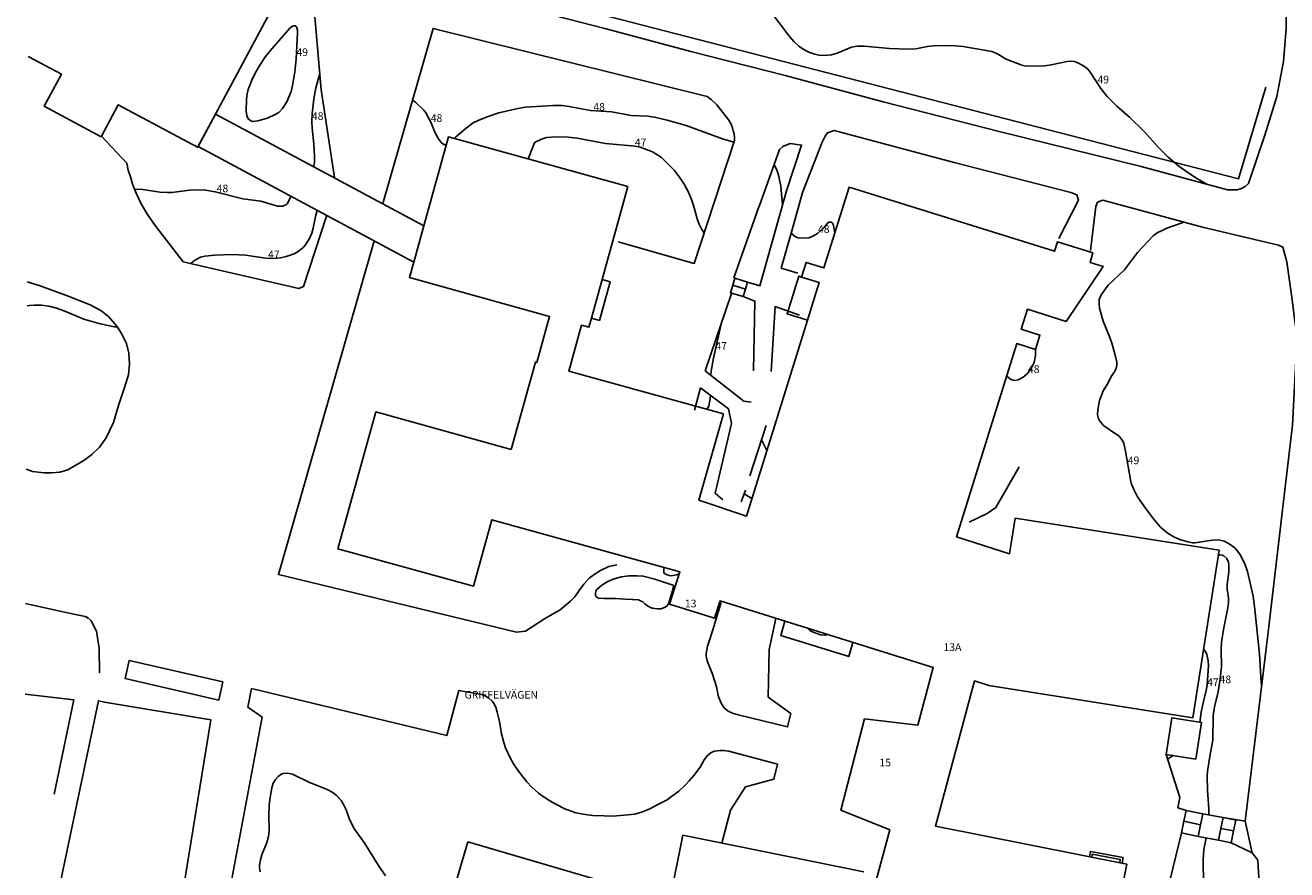
# Model space of a CAD drawing. Units: metres. Extents: x 158692 to 159556, y 6576914 to 6577447.
# Drawn here: x 158692 to 158824, y 6577154 to 6577242 of the extents above; entities that cross this region are included whole.
import ezdxf

# ---------------------------------------------------------------- set-up
doc = ezdxf.new("R2010")
doc.units = ezdxf.units.M
for name, color, linetype in [('PRIMARKARTA.ADRESS_P', 7, 'Continuous'), ('PRIMARKARTA.ANL_MARK_L', 7, 'Continuous'), ('PRIMARKARTA.BYGG_BET_L', 7, 'Continuous'), ('PRIMARKARTA.BYGG_OVRIG_L', 7, 'Continuous'), ('PRIMARKARTA.BYGG_SAMFUNK_L', 7, 'Continuous'), ('PRIMARKARTA.BYGG_TILLBH_L', 7, 'Continuous'), ('PRIMARKARTA.HOJD_TEXT_P', 7, 'Continuous'), ('PRIMARKARTA.KOMM_OMR_L', 7, 'Continuous'), ('PRIMARKARTA.KOMM_TEXT_P', 7, 'Continuous'), ('PRIMARKARTA.KOMM_VAGKANT_L', 7, 'Continuous'), ('PRIMARKARTA.MARK_DETALJ_L', 7, 'Continuous'), ('REGISTERKARTA.FASTIGHET_GRANS_L', 7, 'Continuous'), ('REGISTERKARTA.FASTIGHET_GRP_P', 7, 'Continuous')]:
    doc.layers.add(name, color=color, linetype=linetype)
doc.layers.add('PRIMARKARTA.HOJD_KURVA_L', color=7, linetype='Continuous', true_color=0x804000)
doc.styles.add('Arial', font='txt')

# ---------------------------------------------------------------- blocks, each defined once
blk = doc.blocks.new('Primärkarta_ACAD_1_FMEBLOCK65')
at = {"color": 0}
for points in [[(-55.86, 55.46), (-52.84, 61.09), (-40.26, 54.35), (-39.31, 56.11), (-25.86, 48.9), (-26.8, 47.14), (-14.15, 40.36), (-25.03, 20.06), (-27.16, 21.21), (-29.08, 17.63), (-31.17, 13.73), (-21.99, 8.8), (-21.26, 10.17), (-16.07, 7.39), (-14.9, 6.76), (-12.47, 5.45), (-11.41, 4.89), (-8.06, 3.09), (-10.24, -0.96), (-10.85, -2.1), (-12.16, -4.54), (-12.79, -5.73), (-14.42, -8.76), (-9.2, -10.46), (-8.13, -7.13), (2.54, -10.6), (-0.61, -20.31), (4.97, -22.12), (9.84, -7.14), (27.58, -12.91), (26.96, -14.82), (56.36, -24.38), (50.56, -42.23), (37.93, -38.13), (28, -34.9), (27.15, -37.5), (26.15, -40.58), (3.92, -33.36), (4.16, -32.62), (-8.26, -28.58), (-14.04, -26.7), (-19.3, -24.99)], [(-56.21, -19.88), (-36.49, -30.45), (-30.81, -19.85), (-56.15, -6.27)], [(-19.3, -24.99), (-36.8, -57.64), (-38.6, -61), (-38.65, -61.09), (-46.95, -56.65), (-48.74, -60), (-54.7, -56.8), (-52.9, -53.45), (-56.36, -51.6)]]:
    blk.add_lwpolyline(points, dxfattribs=at)

msp = doc.modelspace()

# ---------------------------------------------------------------- linework, layer by layer
at = {"layer": 'PRIMARKARTA.ANL_MARK_L', "color": 0}
msp.add_lwpolyline([(158700.12, 6577171.14), (158711.22, 6577169.3), (158707.55, 6577146.58), (158706.08, 6577145.4), (158696.05, 6577147.32), (158694.88, 6577149.37), (158699.49, 6577171.28), (158700.12, 6577171.14)], dxfattribs=at)
at = {"layer": 'PRIMARKARTA.BYGG_BET_L', "color": 0}
for points in [[(158767.11, 6577214.31), (158765.79, 6577214.71)], [(158814.7, 6577158.32), (158812.96, 6577158.68)], [(158818.15, 6577157.67), (158816.82, 6577157.93)]]:
    msp.add_lwpolyline(points, dxfattribs=at)
at = {"layer": 'PRIMARKARTA.BYGG_OVRIG_L', "color": 0}
msp.add_lwpolyline([(158814.2, 6577165.18), (158811.09, 6577165.67), (158811.69, 6577169.48), (158814.8, 6577168.99), (158814.2, 6577165.18)], dxfattribs=at)
at = {"layer": 'PRIMARKARTA.BYGG_SAMFUNK_L', "color": 0}
for points in [[(158742.64, 6577197.55), (158745.17, 6577206.68), (158745.32, 6577206.64), (158746.65, 6577211.45), (158731.99, 6577215.5), (158732.44, 6577217.13), (158733.49, 6577220.9), (158736.06, 6577230.21), (158754.82, 6577225.03), (158752.13, 6577215.3), (158751.01, 6577211.25), (158750.75, 6577210.32), (158749.99, 6577210.53), (158748.66, 6577205.71), (158764.81, 6577201.25), (158762.25, 6577192.24), (158767.23, 6577190.57), (158773.62, 6577211.06), (158774.84, 6577214.98), (158772.98, 6577215.55), (158773.46, 6577217.09), (158775.32, 6577216.51), (158777.95, 6577224.95), (158799.43, 6577218.25), (158799.74, 6577219.24), (158803.45, 6577218.08), (158803.14, 6577217.09), (158804.52, 6577216.66), (158800.66, 6577210.9), (158796.61, 6577212.2), (158795.96, 6577210.11), (158797.91, 6577209.5), (158797.44, 6577207.99), (158795.49, 6577208.6), (158789.2, 6577188.42), (158794.73, 6577186.64), (158795.32, 6577190.36), (158816.65, 6577187), (158813.9, 6577169.51), (158792.56, 6577172.86), (158791.05, 6577173.36), (158786.98, 6577158.16), (158807, 6577154.2), (158803.34, 6577135.73)], [(158780.82, 6577152.63), (158782.2, 6577157.78), (158777.1, 6577159.84), (158779.57, 6577169.38), (158785.13, 6577168.72), (158786.75, 6577174.75), (158764.46, 6577181.72), (158763.9, 6577179.9), (158759.19, 6577181.37), (158760.25, 6577184.76), (158740.61, 6577190.19), (158738.69, 6577183.24), (158724.52, 6577187.15), (158728.48, 6577201.46), (158742.64, 6577197.55)], [(158732.85, 6577138.58), (158738.11, 6577156.53), (158755.93, 6577151.31)], [(158759.24, 6577150.64), (158760.58, 6577157.23), (158779.49, 6577153.41)]]:
    msp.add_lwpolyline(points, dxfattribs=at)
at = {"layer": 'PRIMARKARTA.BYGG_TILLBH_L', "color": 0}
for points in [[(158732.44, 6577217.13), (158709.9, 6577229.21), (158711.7, 6577232.57), (158733.49, 6577220.9), (158732.44, 6577217.13)], [(158751.01, 6577211.25), (158752.13, 6577215.3), (158752.97, 6577215.06), (158751.86, 6577211.02), (158751.01, 6577211.25)], [(158773.62, 6577211.06), (158771.48, 6577211.72), (158772.7, 6577215.64), (158772.98, 6577215.55), (158774.84, 6577214.98), (158773.62, 6577211.06)]]:
    msp.add_lwpolyline(points, dxfattribs=at)
at = {"layer": 'PRIMARKARTA.HOJD_KURVA_L', "color": 0}
for points in [[(158769.46, 6577243.69), (158771.63, 6577240.84), (158772.19, 6577240.18), (158772.71, 6577239.69), (158773.15, 6577239.38), (158773.75, 6577239.06), (158774.38, 6577238.84), (158774.82, 6577238.74), (158775.29, 6577238.7), (158776.11, 6577238.78), (158776.7, 6577238.96), (158778.19, 6577239.57), (158778.81, 6577239.7), (158779.58, 6577239.7), (158782.18, 6577239.44), (158784.15, 6577239.36), (158784.93, 6577239.41), (158786.15, 6577239.66), (158786.81, 6577239.73), (158787.82, 6577239.75), (158789.08, 6577239.71), (158789.87, 6577239.64), (158792.88, 6577239.13), (158793.41, 6577238.91), (158794.38, 6577238.34), (158796.03, 6577237.69), (158796.3, 6577237.63), (158797.24, 6577237.59), (158798.42, 6577237.65), (158799.09, 6577237.74), (158800.74, 6577238.07), (158801.24, 6577238.11), (158801.51, 6577238.07), (158801.92, 6577237.92), (158802.57, 6577237.58), (158802.86, 6577237.35), (158803.09, 6577237.07), (158804.26, 6577235.27), (158804.94, 6577234.42), (158805.94, 6577233.43), (158807.28, 6577232.26), (158808.78, 6577230.79), (158810.31, 6577229.09), (158811.32, 6577228.1), (158812.41, 6577227.16), (158813.26, 6577226.55), (158814.37, 6577225.82), (158815.34, 6577225.28)], [(158715.12, 6577235.16), (158715.01, 6577234.7), (158714.94, 6577234.16), (158714.91, 6577232.89), (158714.98, 6577232.43), (158715.12, 6577232.09), (158715.4, 6577231.88), (158715.63, 6577231.82), (158716.15, 6577231.87), (158717.15, 6577232.18), (158717.95, 6577232.53), (158718.33, 6577232.77), (158718.72, 6577233.17), (158719.16, 6577233.86), (158719.61, 6577234.95), (158719.77, 6577235.59), (158720.02, 6577236.97), (158720.16, 6577238.36), (158720.29, 6577241.04), (158720.29, 6577241.37), (158720.2, 6577241.72), (158720.08, 6577241.82), (158719.9, 6577241.82), (158719.68, 6577241.73), (158719.49, 6577241.57), (158717.63, 6577239.46), (158716.96, 6577238.61), (158716.34, 6577237.69), (158715.86, 6577236.88), (158715.51, 6577236.15), (158715.12, 6577235.16)], [(158721.95, 6577227.08), (158722.05, 6577227.49), (158722.08, 6577228.22), (158722, 6577229.45), (158721.82, 6577231.12), (158721.79, 6577231.83), (158721.82, 6577232.61), (158721.99, 6577234.19), (158722.19, 6577235.35), (158722.6, 6577236.68), (158722.61, 6577236.71)], [(158732.31, 6577234.06), (158732.61, 6577233.83), (158733.5, 6577232.99), (158733.72, 6577232.72), (158734.23, 6577231.75), (158734.69, 6577230.62), (158735.04, 6577230), (158735.34, 6577229.6), (158735.49, 6577229.48), (158735.68, 6577229.39), (158735.84, 6577229.41)], [(158736.67, 6577230.04), (158736.82, 6577230.19), (158737.93, 6577231.13), (158738.66, 6577231.66), (158739.17, 6577231.92), (158740.12, 6577232.32), (158741.34, 6577232.72), (158743.33, 6577233.18), (158744.12, 6577233.32), (158746.97, 6577233.49), (158747.96, 6577233.48), (158748.66, 6577233.39), (158750.95, 6577232.96), (158753.13, 6577232.81), (158755.18, 6577232.45), (158756.89, 6577232.37), (158757.6, 6577232.26), (158758.94, 6577231.95), (158760.91, 6577231.39), (158761.98, 6577231.03), (158764.72, 6577230.02), (158765.91, 6577229.67)], [(158744.4, 6577227.91), (158744.99, 6577229.41), (158745.08, 6577229.59), (158745.2, 6577229.7), (158745.96, 6577230.04), (158746.35, 6577230.16), (158747.31, 6577230.23), (158748.57, 6577230.19), (158749.51, 6577230.08), (158752.48, 6577229.52), (158755.58, 6577229.22), (158756.11, 6577229.12), (158756.67, 6577228.94), (158757.4, 6577228.64), (158758.31, 6577228.08), (158759.7, 6577226.69), (158760.22, 6577226.01), (158760.71, 6577225.26), (158761.17, 6577224.43), (158761.48, 6577223.68), (158761.7, 6577223.03), (158762.09, 6577221.54), (158762.28, 6577221.07), (158762.57, 6577220.54), (158762.8, 6577220.16)], [(158770.12, 6577227.31), (158770.19, 6577227.19), (158770.43, 6577226.66), (158770.62, 6577226.07), (158770.83, 6577225.05), (158770.99, 6577223.06)], [(158703.23, 6577224.76), (158704.09, 6577224.72), (158705.94, 6577224.44), (158706.66, 6577224.38), (158707.16, 6577224.4), (158709.01, 6577224.63), (158710.47, 6577224.66), (158711.68, 6577224.46), (158714.59, 6577223.73), (158716.45, 6577223.48), (158718.19, 6577222.98), (158718.71, 6577222.98), (158719.11, 6577223.12), (158719.2, 6577223.2), (158719.63, 6577224)], [(158709.13, 6577216.98), (158709.37, 6577217.17), (158709.68, 6577217.4), (158710.15, 6577217.65), (158710.59, 6577217.74), (158711.64, 6577217.86), (158713.42, 6577217.92), (158714.87, 6577217.83), (158716.98, 6577217.52), (158717.7, 6577217.51), (158718.5, 6577217.58), (158719.12, 6577217.7), (158719.93, 6577218), (158720.35, 6577218.23), (158720.88, 6577218.66), (158721.13, 6577218.92), (158721.55, 6577219.59), (158721.78, 6577220.13), (158721.94, 6577220.66), (158722.18, 6577221.89), (158722.36, 6577222.53)], [(158771.91, 6577220.21), (158772.04, 6577220.01), (158772.35, 6577219.77), (158772.63, 6577219.66), (158773.51, 6577219.63), (158773.77, 6577219.65), (158774.18, 6577219.83), (158774.65, 6577220.12), (158775.3, 6577220.7), (158775.73, 6577221.22), (158775.88, 6577221.29), (158776.07, 6577221.31), (158776.2, 6577221.22), (158776.28, 6577221.08), (158776.46, 6577220.18)], [(158812.92, 6577221.31), (158812.66, 6577221.18), (158811.16, 6577220.66), (158810.67, 6577220.44), (158810.16, 6577220.17), (158809.75, 6577219.87), (158808.12, 6577218.13), (158806.73, 6577216.3), (158805.03, 6577214.7), (158804.29, 6577213.69), (158804.1, 6577213.2), (158804.09, 6577212.73), (158804.15, 6577212.32), (158804.52, 6577210.96), (158805.22, 6577209.23), (158805.41, 6577208.65), (158805.73, 6577207.55), (158805.93, 6577206.65), (158805.93, 6577206.39), (158805.92, 6577206.13), (158805.82, 6577205.87), (158805.71, 6577205.66), (158805.36, 6577205.18), (158804.99, 6577204.43), (158804.53, 6577203.66), (158804.29, 6577203.11), (158804.15, 6577202.66), (158803.96, 6577201.67), (158803.94, 6577201.16), (158804.04, 6577200.73), (158804.2, 6577200.45), (158804.56, 6577200.06), (158805.6, 6577199.31), (158806.17, 6577198.95), (158806.52, 6577198.47), (158806.66, 6577198.16), (158806.85, 6577197.37), (158807.36, 6577194.36), (158807.48, 6577193.93), (158807.74, 6577193.28), (158808.11, 6577192.6), (158808.94, 6577191.41), (158809.78, 6577190.28), (158810.49, 6577189.46), (158811, 6577188.99), (158811.3, 6577188.76), (158811.91, 6577188.42), (158812.6, 6577188.1), (158813.39, 6577187.87), (158813.85, 6577187.79), (158814.11, 6577187.79), (158815.71, 6577188.04), (158816.23, 6577188.08), (158816.71, 6577188.05), (158817.18, 6577187.94), (158817.69, 6577187.68), (158818.27, 6577187.26), (158818.82, 6577186.59), (158819.32, 6577185.6), (158819.62, 6577184.78), (158820.19, 6577182.21), (158820.35, 6577181.13), (158820.86, 6577176.13), (158821.03, 6577173.19), (158821.08, 6577172.91)], [(158774.6, 6577214.19), (158774.6, 6577214.19)], [(158692.02, 6577212.56), (158692.24, 6577212.6), (158692.75, 6577212.63), (158693.53, 6577212.61), (158694.45, 6577212.47), (158695.11, 6577212.29), (158695.96, 6577211.99), (158697.95, 6577211.17), (158699.67, 6577210.66), (158701.15, 6577210.37), (158701.46, 6577210.35)], [(158773.92, 6577212.04), (158773.92, 6577212.04)], [(158764.57, 6577210.67), (158764.54, 6577210.48), (158763.78, 6577207.09), (158763.54, 6577205.71), (158763.5, 6577205.29)], [(158795.98, 6577210.15), (158796.06, 6577210.08)], [(158797.41, 6577208), (158797.43, 6577207.91), (158797.44, 6577207.42), (158797.42, 6577207.15), (158797.29, 6577206.62), (158796.95, 6577205.93), (158796.58, 6577205.46), (158796.34, 6577205.24), (158796.14, 6577205.09), (158795.63, 6577204.83), (158795.33, 6577204.76), (158795.1, 6577204.77), (158794.88, 6577204.85), (158794.43, 6577205.21)], [(158763.46, 6577203.19), (158763.46, 6577203.17), (158763.4, 6577202.64), (158763.28, 6577202.11), (158763.13, 6577201.72)], [(158768.81, 6577198.54), (158769.29, 6577197.57), (158769.37, 6577197.44)], [(158767.8, 6577192.41), (158766.97, 6577192.89)], [(158816.57, 6577186.47), (158816.71, 6577186.52), (158816.96, 6577186.5), (158817.14, 6577186.43), (158817.44, 6577186.14), (158817.61, 6577185.77), (158817.67, 6577185.5), (158817.65, 6577184.74), (158817.47, 6577183.44), (158817.49, 6577182.95), (158817.61, 6577182.02), (158817.62, 6577181.53), (158817.55, 6577180.99), (158817.1, 6577178.71), (158816.9, 6577177.4), (158816.85, 6577176.63), (158816.87, 6577174.87), (158816.75, 6577173.58), (158816.55, 6577172.21), (158816.15, 6577170.66), (158816.01, 6577169.69), (158815.97, 6577167.17), (158815.65, 6577165.44), (158815.44, 6577163.92), (158815.4, 6577163.42), (158815.41, 6577161.9), (158815.57, 6577159.99), (158815.58, 6577159.33)], [(158758.61, 6577185.21), (158758.58, 6577185.01), (158758.6, 6577184.67), (158758.65, 6577184.59), (158758.93, 6577184.43), (158759.14, 6577184.36), (158759.37, 6577184.34), (158759.91, 6577184.43), (158760.18, 6577184.54)], [(158698.41, 6577179.91), (158698.08, 6577180.09)], [(158773.62, 6577178.85), (158773.64, 6577178.83), (158773.84, 6577178.63), (158774.2, 6577178.46), (158774.98, 6577178.18), (158775.51, 6577178.14), (158775.67, 6577178.21)], [(158815.02, 6577176.62), (158815.08, 6577176.59), (158815.18, 6577176.49), (158815.34, 6577176.12), (158815.5, 6577175.45), (158815.52, 6577174.97), (158815.39, 6577172.89), (158815.3, 6577172.34), (158815, 6577171.2), (158814.76, 6577170.08), (158814.62, 6577169.02)], [(158811.84, 6577165.55), (158811.24, 6577165.19)], [(158729.5, 6577152.98), (158728.67, 6577154.16), (158727.34, 6577156.36), (158726.19, 6577157.96), (158725.69, 6577158.97), (158725.37, 6577159.88), (158725.06, 6577160.52), (158724.85, 6577160.86), (158724.38, 6577161.36), (158723.97, 6577161.68), (158723.45, 6577161.97), (158722.81, 6577162.26), (158721.56, 6577162.72), (158719.77, 6577163.59), (158719.28, 6577163.7), (158718.82, 6577163.68), (158718.66, 6577163.63), (158718.27, 6577163.37), (158717.98, 6577163.06), (158717.76, 6577162.65), (158717.6, 6577162.19), (158717.42, 6577161.15), (158717.33, 6577160.35), (158717.29, 6577159.33), (158717.31, 6577157.69), (158717.25, 6577157.08), (158717.1, 6577156.46), (158716.57, 6577155.17), (158716.42, 6577154.65), (158716.32, 6577154.11), (158716.31, 6577153.84), (158716.39, 6577153.39)], [(158815.27, 6577156.95), (158815.05, 6577155.72), (158814.96, 6577154.67), (158814.99, 6577152.18), (158815.27, 6577149.82), (158815.33, 6577147.38), (158815.52, 6577145.96), (158815.61, 6577145.01), (158815.84, 6577139.62), (158815.95, 6577138.92), (158816.24, 6577138.05), (158816.9, 6577136.65), (158817.86, 6577135.07), (158818.36, 6577134.12), (158818.59, 6577133.52), (158819.12, 6577131.59), (158819.67, 6577130.41), (158820.11, 6577129.67), (158820.69, 6577128.95), (158821.89, 6577127.64), (158822.47, 6577127.18), (158822.75, 6577127.04), (158823.37, 6577126.82), (158827.27, 6577125.59)]]:
    msp.add_lwpolyline(points, dxfattribs=at)
at = {"layer": 'PRIMARKARTA.KOMM_OMR_L', "color": 0}
msp.add_lwpolyline([(158823.4, 6577192.43), (158821.75, 6577178.43), (158819.35, 6577158.71), (158820.11, 6577155.39), (158820.69, 6577154.62), (158821, 6577149.11), (158820.8, 6577145.19), (158821.15, 6577140.42), (158821.79, 6577136.7), (158821.69, 6577134.01), (158825.82, 6577127.12), (158827.49, 6577127.16), (158829.44, 6577127.37), (158831.92, 6577127.84), (158834.88, 6577128.4), (158837.3, 6577128.94), (158839.39, 6577129.43), (158840.39, 6577129.51), (158841.37, 6577129.3)], dxfattribs=at)
at = {"layer": 'PRIMARKARTA.KOMM_VAGKANT_L', "color": 0}
for points in [[(158721.45, 6577250.42), (158722.75, 6577235.11), (158724.16, 6577225.95)], [(158823.68, 6577244.63), (158823.65, 6577241.55), (158823.37, 6577238.08), (158822.67, 6577234.44), (158821.41, 6577230.4), (158819.86, 6577225.76), (158819.71, 6577225.35), (158819.35, 6577225.03), (158818.99, 6577224.8), (158818.54, 6577224.66), (158817.53, 6577224.69), (158808.49, 6577227.1), (158793.63, 6577230.76), (158781.53, 6577233.88), (158771.27, 6577236.63), (158761.42, 6577239.13), (158752.41, 6577241.52), (158743.31, 6577243.87)], [(158729.21, 6577223.23), (158734.46, 6577241.55), (158763.11, 6577234.44), (158763.54, 6577234.13), (158764.14, 6577233.57), (158765.38, 6577231.97), (158765.64, 6577231.53), (158765.78, 6577231.16), (158765.84, 6577230.85), (158765.93, 6577230.54), (158765.98, 6577230.16), (158765.97, 6577229.83), (158761.76, 6577216.99), (158753.8, 6577219.25)], [(158723.36, 6577222.01), (158720.91, 6577214.57), (158720.44, 6577214.35), (158708.35, 6577217.16), (158705.42, 6577220.94), (158704.62, 6577222.08), (158703.94, 6577223.21), (158703.41, 6577224.31), (158703.03, 6577225.25), (158702.82, 6577226.04), (158702.6, 6577226.74), (158702.45, 6577227.47), (158699.78, 6577230.31)], [(158772.58, 6577215.97), (158770.87, 6577216.5), (158772.1, 6577220.88), (158773.08, 6577224.39), (158775.13, 6577229.64), (158775.44, 6577230.27), (158775.68, 6577230.64), (158776.38, 6577230.89), (158788.93, 6577227.53), (158801.14, 6577224.4), (158801.78, 6577224.15), (158801.95, 6577223.6), (158799.88, 6577219.59)], [(158765.91, 6577215.47), (158768.53, 6577222.9), (158768.54, 6577222.92), (158770.68, 6577228.88), (158771.02, 6577229.2), (158771.79, 6577229.52), (158772.98, 6577229.35), (158771.41, 6577224.56), (158768.63, 6577214.64), (158767.33, 6577215.04)], [(158803.2, 6577218.35), (158803.76, 6577222.92), (158803.91, 6577223.4)], [(158803.91, 6577223.4), (158804.48, 6577223.58), (158814.91, 6577220.78), (158822.83, 6577218.89), (158823.31, 6577218.67), (158823.7, 6577217.14), (158824.26, 6577213.18), (158824.5, 6577211.48), (158824.71, 6577210.01), (158824.78, 6577209.51), (158824.31, 6577200.07), (158823.4, 6577192.43)], [(158747.75, 6577180.78), (158746.22, 6577179.92), (158744.11, 6577178.56), (158743.18, 6577178.44), (158718.3, 6577184.46), (158728.29, 6577219.34)], [(158692.03, 6577215.07), (158693.27, 6577214.68), (158696.14, 6577213.62), (158698.62, 6577212.67), (158699.72, 6577212.06), (158700.53, 6577211.45), (158701.41, 6577210.42), (158701.89, 6577209.67), (158702.4, 6577208.62), (158702.64, 6577207.62), (158702.73, 6577206.47), (158702.62, 6577205.35), (158702.17, 6577203.92), (158701.59, 6577202.13), (158701.04, 6577200.36), (158700.28, 6577198.74), (158699.59, 6577197.77), (158698.8, 6577197.02), (158697.96, 6577196.39), (158696.29, 6577195.41), (158695.44, 6577195.17), (158694.56, 6577195.09), (158693.79, 6577195.09), (158692.6, 6577195.24), (158691.94, 6577195.48)], [(158765.65, 6577213.83), (158762.9, 6577205.76)], [(158767.95, 6577205.75), (158768.11, 6577213.05), (158766.87, 6577213.52)], [(158772.77, 6577211.59), (158770.21, 6577212.47), (158769.82, 6577205.68)], [(158762.9, 6577205.76), (158766.94, 6577202.59), (158767.73, 6577202.48)], [(158762.42, 6577203.97), (158761.78, 6577201.64)], [(158762.42, 6577203.97), (158765.35, 6577201.77), (158765.65, 6577200.27), (158763.95, 6577192.96), (158764.75, 6577192.26)], [(158769.3, 6577200.05), (158767.58, 6577194.78)], [(158790.49, 6577189.93), (158792.38, 6577190.86), (158793.31, 6577191.47), (158795.75, 6577195.74)], [(158767.12, 6577193.27), (158766.66, 6577192.08)], [(158753.68, 6577185.47), (158752.84, 6577185.32), (158751.95, 6577184.9), (158751.31, 6577184.49), (158750.77, 6577184.09), (158750.21, 6577183.47), (158749.73, 6577182.79), (158749.28, 6577182.15), (158748.85, 6577181.71), (158747.75, 6577180.78)], [(158759.27, 6577181.87), (158759.1, 6577181.46), (158758.89, 6577181.18), (158758.64, 6577181.01), (158758.26, 6577180.9), (158757.93, 6577180.88), (158757.41, 6577180.96), (158757.2, 6577181.03), (158756.89, 6577181.21), (158756.61, 6577181.42), (158756.39, 6577181.61), (158756.23, 6577181.7), (158755.93, 6577181.82), (158755.38, 6577181.85), (158755.26, 6577181.86), (158754.55, 6577181.88), (158753.56, 6577181.95), (158752.3, 6577181.96), (158751.71, 6577182), (158751.54, 6577182.13), (158751.45, 6577182.29), (158751.43, 6577182.48), (158751.49, 6577182.77), (158751.59, 6577182.92), (158752.12, 6577183.35), (158752.74, 6577183.73), (158753.4, 6577184.01), (158754.15, 6577184.24), (158754.92, 6577184.34), (158755.77, 6577184.35), (158756.44, 6577184.31), (158757.66, 6577183.99), (158759.62, 6577183.34), (158759.41, 6577182.52), (158759.29, 6577182.09), (158759.1, 6577181.46)], [(158691.87, 6577181.45), (158695.77, 6577180.57), (158698.25, 6577180.05), (158698.71, 6577179.63), (158699.28, 6577178.55), (158699.57, 6577176.73), (158699.58, 6577174.21), (158699.58, 6577174.21), (158699.58, 6577174.21), (158699.58, 6577174.21), (158699.58, 6577174.21), (158699.58, 6577174.21)], [(158766.36, 6577169.82), (158765.76, 6577169.99), (158765.3, 6577170.2), (158764.88, 6577170.54), (158764.6, 6577170.95), (158764.3, 6577171.68), (158764.08, 6577172.75), (158763.9, 6577173.4), (158763.63, 6577174.15), (158763.36, 6577174.83), (158763.13, 6577175.46), (158763.03, 6577175.77), (158763.02, 6577175.98), (158763.02, 6577176.21), (158763.15, 6577176.99), (158763.41, 6577177.73), (158763.75, 6577178.78), (158764.13, 6577180.1), (158764.57, 6577181.53)], [(158766.36, 6577169.82), (158771.52, 6577168.55), (158771.85, 6577169.93), (158769.51, 6577171.67), (158769.61, 6577176.62), (158770.31, 6577179.89)], [(158771.23, 6577179.6), (158770.81, 6577178.09), (158777.93, 6577175.92), (158778.36, 6577177.37)], [(158712.5, 6577173.24), (158702.7, 6577175.5), (158702.26, 6577173.61), (158712.06, 6577171.35), (158712.5, 6577173.24)], [(158712.47, 6577150.68), (158713.05, 6577150.6), (158716.59, 6577169.58), (158715.1, 6577170.6), (158715.48, 6577172.55), (158735.9, 6577167.64), (158737.15, 6577172.35)], [(158737.15, 6577172.35), (158739.57, 6577171.93), (158740.03, 6577171.73), (158740.3, 6577171.55), (158740.61, 6577171.27), (158740.78, 6577171.06), (158741.01, 6577170.62), (158741.16, 6577170.09), (158741.39, 6577169.1), (158741.62, 6577167.82), (158741.85, 6577166.93), (158742.05, 6577166.36), (158742.5, 6577165.39), (158742.87, 6577164.7), (158743.4, 6577163.91), (158743.88, 6577163.28), (158744.27, 6577162.82), (158744.79, 6577162.24), (158745.49, 6577161.61), (158746.07, 6577161.2), (158746.68, 6577160.81), (158747.35, 6577160.42), (158748.24, 6577159.99), (158749.38, 6577159.57), (158750.38, 6577159.39), (158751.17, 6577159.3), (158752.35, 6577159.24), (158753.26, 6577159.23), (158754.05, 6577159.29), (158754.82, 6577159.36), (158755.55, 6577159.44), (158756.35, 6577159.66), (158757.11, 6577159.98), (158758.02, 6577160.46), (158758.94, 6577160.93), (158759.25, 6577161.15), (158760.17, 6577161.83), (158760.82, 6577162.45), (158761.25, 6577162.92), (158761.74, 6577163.47), (158762.37, 6577164.35), (158762.82, 6577165.09), (158763.19, 6577165.6), (158763.51, 6577165.83), (158763.84, 6577166.02), (158764.19, 6577166.06), (158764.49, 6577166.07), (158764.84, 6577166.07), (158765.39, 6577166)], [(158765.39, 6577166), (158770.46, 6577164.65), (158770.1, 6577163.07), (158767.11, 6577162.27), (158765.54, 6577159.86), (158764.66, 6577156.4)], [(158812.33, 6577160.08), (158812.52, 6577161.17), (158811.09, 6577165.67)], [(158812.33, 6577160.08), (158813.19, 6577159.81)], [(158819.35, 6577158.71), (158817.06, 6577159.08), (158814.94, 6577159.45)], [(158841.37, 6577129.3), (158840.78, 6577127.66), (158839.49, 6577125.85), (158837.23, 6577124.27), (158835.18, 6577123.1), (158832.59, 6577122.17), (158829.48, 6577121.42), (158826.06, 6577121.06), (158823.59, 6577120.98), (158820.2, 6577120.92), (158815.75, 6577121), (158813.13, 6577121.29), (158812.11, 6577121.7), (158811.46, 6577122.4), (158811.1, 6577124), (158810.99, 6577125.33), (158808.85, 6577126.06), (158807.59, 6577131.71), (158809.31, 6577141.2), (158811.47, 6577152.47), (158812.7, 6577157.47)], [(158820.11, 6577155.39), (158817.89, 6577156.44), (158816.56, 6577156.72), (158814.44, 6577157.1)]]:
    msp.add_lwpolyline(points, dxfattribs=at)
at = {"layer": 'PRIMARKARTA.MARK_DETALJ_L', "color": 0}
for points in [[(158748.25, 6577243.96), (158763.38, 6577240.06)], [(158763.38, 6577240.06), (158818.68, 6577225.81)], [(158818.68, 6577225.81), (158821.52, 6577235.42)], [(158767.33, 6577215.04), (158766.01, 6577215.44), (158765.79, 6577214.71), (158765.55, 6577213.92), (158766.87, 6577213.52), (158767.11, 6577214.31), (158767.33, 6577215.04)], [(158813.19, 6577159.81), (158812.96, 6577158.68), (158812.7, 6577157.47), (158814.44, 6577157.1), (158814.7, 6577158.32), (158814.94, 6577159.45), (158813.19, 6577159.81)], [(158817.06, 6577159.08), (158816.82, 6577157.93), (158816.56, 6577156.72), (158817.89, 6577156.44), (158818.15, 6577157.67), (158818.39, 6577158.79), (158817.06, 6577159.08)], [(158806.51, 6577154.29), (158806.59, 6577154.89), (158803.2, 6577155.53), (158803.07, 6577154.97)], [(158803.33, 6577154.92), (158803.38, 6577155.24), (158806.31, 6577154.69), (158806.27, 6577154.34)]]:
    msp.add_lwpolyline(points, dxfattribs=at)
at = {"layer": 'REGISTERKARTA.FASTIGHET_GRANS_L', "color": 0}
for points in [[(158696.89, 6577171.36), (158691.83, 6577171.95)], [(158694.86, 6577161.52), (158696.89, 6577171.36)]]:
    msp.add_lwpolyline(points, dxfattribs=at)
at = {"layer": 'REGISTERKARTA.FASTIGHET_GRP_P', "color": 0, "linetype": 'Continuous'}
msp.add_point((158696.89, 6577171.36), dxfattribs=at)

# ---------------------------------------------------------------- block references
at = {"layer": 'PRIMARKARTA.BYGG_SAMFUNK_L', "color": 0}
msp.add_blockref('Primärkarta_ACAD_1_FMEBLOCK65', (158748.5, 6577290.22), dxfattribs=at)

# ---------------------------------------------------------------- texts
at = {"layer": 'PRIMARKARTA.ADRESS_P', "color": 0, "style": 'Arial'}
for s, p in [('13', (158760.79, 6577181.04)), ('13A', (158787.82, 6577176.48)), ('15', (158781.13, 6577164.42))]:
    msp.add_text(s, height=0.8, dxfattribs=at).set_placement(p)
at = {"layer": 'PRIMARKARTA.HOJD_TEXT_P', "color": 0, "style": 'Arial'}
for s, p in [('49', (158720.18, 6577238.66)), ('49', (158803.92, 6577235.8)), ('48', (158751.22, 6577232.94)), ('48', (158721.79, 6577231.98)), ('48', (158734.22, 6577231.77)), ('47', (158755.55, 6577229.23)), ('48', (158711.84, 6577224.42)), ('48', (158774.7, 6577220.17)), ('47', (158717.21, 6577217.52)), ('47', (158763.97, 6577207.96)), ('48', (158796.65, 6577205.54)), ('49', (158807.08, 6577196)), ('47', (158815.38, 6577172.81)), ('48', (158816.68, 6577173.11))]:
    msp.add_text(s, height=0.8, dxfattribs=at).set_placement(p)
at = {"layer": 'PRIMARKARTA.KOMM_TEXT_P', "color": 0, "style": 'Arial'}
msp.add_text('GRIFFELVÄGEN', height=0.8, dxfattribs=at).set_placement((158737.76, 6577171.5))

doc.saveas('drawing.dxf')
